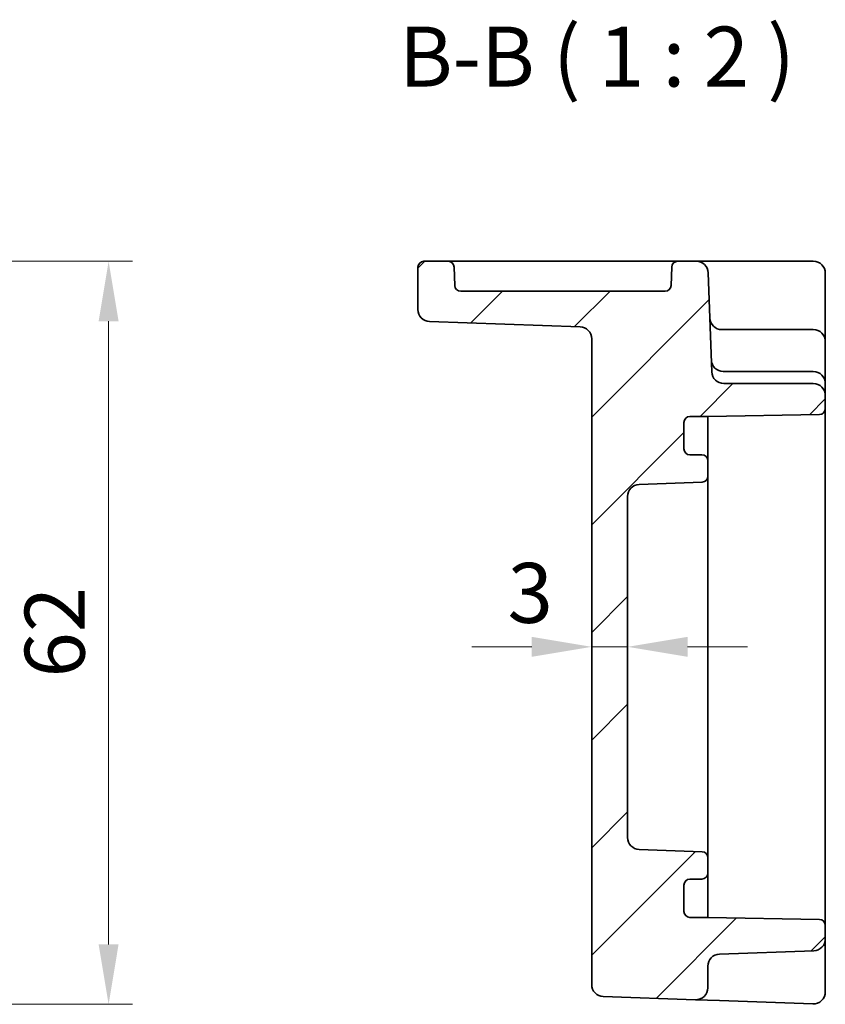
# Model space of a CAD drawing. Units: millimetres. Extents: x 29 to 3382, y 16 to 718.
# Drawn here: x 2877 to 2945, y 332 to 414 of the extents above; entities that cross this region are included whole.
import ezdxf

# ---------------------------------------------------------------- set-up
doc = ezdxf.new("R2010")
doc.units = ezdxf.units.MM
doc.header["$LTSCALE"] = 2
doc.layers.get('Defpoints').update_dxf_attribs({"lineweight": 25})
for name, color, linetype, lineweight in [('Dimension (ISO)', 7, 'Continuous', 18), ('Dimension (ISO) @ 1', 7, 'Continuous', 18), ('Hatch (ISO)', 1, 'Continuous', 18), ('Symbol (ISO)', 7, 'Continuous', 18), ('Visible (ISO)', 7, 'Continuous', 35)]:
    doc.layers.add(name, color=color, linetype=linetype, lineweight=lineweight)
doc.styles.add('Note Text (TK)', font='MS PGothic.ttf')
doc.dimstyles.new('Default - Method 1b (TK)', dxfattribs={"dimscale": 2, "dimtxt": 2.5, "dimasz": 2.5, "dimexe": 1, "dimexo": 1.5, "dimgap": 1, "dimtad": 1, "dimtoh": 1, "dimrnd": 1e-08, "dimdsep": 46, "dimtxsty": 'Note Text (TK)', "dimcen": 0.09, "dimdle": 5, "dimclrd": 100, "dimclre": 100, "dimclrt": 7, "dimadec": 1, "dimazin": 1, "dimtfac": 1, "dimtmove": 0, "dimatfit": 3, "dimfxl": 1, "dimtolj": 1, "dimlwd": -1, "dimlwe": -1, "dimarcsym": 0})

# ---------------------------------------------------------------- blocks, each defined once
blk = doc.blocks.new('*D51')
at = {"layer": 'Defpoints', "color": 0}
for p in [(2853.334, 393.591), (2849.819, 331.591), (2884.817, 331.591)]:
    blk.add_point(p, dxfattribs=at)
at = {"layer": 'Dimension (ISO)', "color": 100}
for p, q in [((2856.334, 393.591), (2886.817, 393.591)), ((2884.817, 388.591), (2884.817, 336.591)), ((2852.819, 331.591), (2886.817, 331.591))]:
    blk.add_line(p, q, dxfattribs=at)
for points in [[(2883.984, 388.591), (2885.65, 388.591), (2884.817, 393.591)], [(2883.984, 336.591), (2885.65, 336.591), (2884.817, 331.591)]]:
    blk.add_solid(points, dxfattribs=at)
at = {"layer": 'Dimension (ISO)', "color": 7, "insert": (2880.317, 358.856), "char_height": 5, "attachment_point": 4, "rotation": 90, "style": 'Note Text (TK)'}
blk.add_mtext('\\A1;62', dxfattribs=at)
blk = doc.blocks.new('*D53')
at = {"layer": 'Defpoints', "color": 0}
for p in [(2925.14, 361.42), (2925.14, 361.42), (2928.14, 361.42)]:
    blk.add_point(p, dxfattribs=at)
at = {"layer": 'Dimension (ISO)', "color": 100}
for p, q in [((2920.14, 361.42), (2915.14, 361.42)), ((2928.14, 361.42), (2925.14, 361.42)), ((2933.14, 361.42), (2938.14, 361.42))]:
    blk.add_line(p, q, dxfattribs=at)
for points in [[(2920.14, 362.254), (2920.14, 360.587), (2925.14, 361.42)], [(2933.14, 362.254), (2933.14, 360.587), (2928.14, 361.42)]]:
    blk.add_solid(points, dxfattribs=at)
at = {"layer": 'Dimension (ISO)', "color": 7, "insert": (2918.117, 365.92), "char_height": 5, "attachment_point": 4, "style": 'Note Text (TK)'}
blk.add_mtext('\\A1;3', dxfattribs=at)

msp = doc.modelspace()

# ---------------------------------------------------------------- hatches: boundary and pattern name
at = {"layer": 'Hatch (ISO)'}
h = msp.add_hatch(dxfattribs=at)
h.set_pattern_fill('ANSI31', color=256, scale=50.8, style=0)
h.set_pattern_definition([(45, (2571.5, 0), (-4.49013, 4.49013), [])])
edge = h.paths.add_edge_path()
edge.add_ellipse((2929.1395, 345.5066), major_axis=(-0.0349, -0.9994), ratio=1, start_angle=272, end_angle=360)
edge.add_line((2929.1046, 344.5072), (2934.357, 344.3238))
edge.add_ellipse((2934.3395, 343.8241), major_axis=(0.5, 0), ratio=1, start_angle=0, end_angle=88, ccw=False)
edge.add_line((2934.8395, 343.8241), (2934.8395, 342.5409))
edge.add_ellipse((2934.3395, 342.5409), major_axis=(0, -0.5), ratio=1, start_angle=0, end_angle=90, ccw=False)
edge.add_line((2934.3395, 342.0409), (2933.3395, 342.0409))
edge.add_ellipse((2933.3395, 341.5409), major_axis=(-0.5, 0), ratio=1, start_angle=270, end_angle=360)
edge.add_line((2932.8395, 341.5409), (2932.8395, 339.3409))
edge.add_ellipse((2933.3395, 339.3409), major_axis=(0, -0.5), ratio=1, start_angle=270, end_angle=360)
edge.add_line((2933.3395, 338.8409), (2934.8395, 338.8409))
edge.add_line((2934.8395, 338.8409), (2944.1483, 338.6784))
edge.add_ellipse((2944.1395, 338.1785), major_axis=(0.5, 0), ratio=1, start_angle=0, end_angle=89, ccw=False)
edge.add_line((2944.6395, 338.1785), (2944.6395, 337.0566))
edge.add_ellipse((2943.6395, 337.0566), major_axis=(0.0349, -0.9994), ratio=1, start_angle=0, end_angle=88, ccw=False)
edge.add_line((2943.6744, 336.0572), (2935.8046, 335.7824))
edge.add_ellipse((2935.8395, 334.783), major_axis=(-1, 0), ratio=1, start_angle=272, end_angle=360)
edge.add_line((2934.8395, 334.783), (2934.8395, 332.9687))
edge.add_ellipse((2933.8395, 332.9687), major_axis=(-0.0349, -0.9994), ratio=1, start_angle=0, end_angle=92, ccw=False)
edge.add_line((2933.8046, 331.9693), (2926.1046, 332.2382))
edge.add_ellipse((2926.1395, 333.2376), major_axis=(-1, 0), ratio=1, start_angle=0, end_angle=88, ccw=False)
edge.add_line((2925.1395, 333.2376), (2925.1395, 387.1243))
edge.add_ellipse((2924.1395, 387.1243), major_axis=(0.0349, 0.9994), ratio=1, start_angle=272, end_angle=360)
edge.add_line((2924.1744, 388.1237), (2911.6046, 388.5626))
edge.add_ellipse((2911.6395, 389.562), major_axis=(-1, 0), ratio=1, start_angle=0, end_angle=88, ccw=False)
edge.add_line((2910.6395, 389.562), (2910.6395, 393.0909))
edge.add_ellipse((2911.1395, 393.0909), major_axis=(0, 0.5), ratio=1, start_angle=0, end_angle=90, ccw=False)
edge.add_line((2911.1395, 393.5909), (2913.1567, 393.5909))
edge.add_ellipse((2913.1567, 393.0909), major_axis=(0.4997, 0.0174), ratio=1, start_angle=0, end_angle=88, ccw=False)
edge.add_line((2913.6564, 393.1084), (2913.71, 391.5735))
edge.add_ellipse((2914.2097, 391.5909), major_axis=(0, -0.5), ratio=1, start_angle=272, end_angle=360)
edge.add_line((2914.2097, 391.0909), (2931.2694, 391.0909))
edge.add_ellipse((2931.2694, 391.5909), major_axis=(0.4997, -0.0174), ratio=1, start_angle=272, end_angle=360)
edge.add_line((2931.7691, 391.5735), (2931.8227, 393.1084))
edge.add_ellipse((2932.3224, 393.0909), major_axis=(0, 0.5), ratio=1, start_angle=0, end_angle=88, ccw=False)
edge.add_line((2932.3224, 393.5909), (2933.8739, 393.5909))
edge.add_ellipse((2933.8739, 392.5909), major_axis=(0.9994, 0.0349), ratio=1, start_angle=0, end_angle=88, ccw=False)
edge.add_line((2934.8732, 392.6258), (2935.162, 384.356))
edge.add_ellipse((2936.1614, 384.3909), major_axis=(0, -1), ratio=1, start_angle=272, end_angle=360)
edge.add_line((2936.1614, 383.3909), (2943.6395, 383.3909))
edge.add_ellipse((2943.6395, 382.3909), major_axis=(1, 0), ratio=1, start_angle=0, end_angle=90, ccw=False)
edge.add_line((2944.6395, 382.3909), (2944.6395, 381.3033))
edge.add_ellipse((2944.1395, 381.3033), major_axis=(0.0087, -0.4999), ratio=1, start_angle=0, end_angle=89, ccw=False)
edge.add_line((2944.1483, 380.8034), (2934.8395, 380.6409))
edge.add_line((2934.8395, 380.6409), (2933.3395, 380.6409))
edge.add_ellipse((2933.3395, 380.1409), major_axis=(-0.5, 0), ratio=1, start_angle=270, end_angle=360)
edge.add_line((2932.8395, 380.1409), (2932.8395, 377.9409))
edge.add_ellipse((2933.3395, 377.9409), major_axis=(0, -0.5), ratio=1, start_angle=270, end_angle=360)
edge.add_line((2933.3395, 377.4409), (2934.3395, 377.4409))
edge.add_ellipse((2934.3395, 376.9409), major_axis=(0.5, 0), ratio=1, start_angle=0, end_angle=90, ccw=False)
edge.add_line((2934.8395, 376.9409), (2934.8395, 375.6577))
edge.add_ellipse((2934.3395, 375.6577), major_axis=(0.0174, -0.4997), ratio=1, start_angle=0, end_angle=88, ccw=False)
edge.add_line((2934.357, 375.1581), (2929.1046, 374.9746))
edge.add_ellipse((2929.1395, 373.9752), major_axis=(-1, 0), ratio=1, start_angle=272, end_angle=360)
edge.add_line((2928.1395, 373.9752), (2928.1395, 345.5066))

# ---------------------------------------------------------------- linework, layer by layer
at = {"layer": 'Visible (ISO)'}
for p, q in [((2913.1567, 393.5909), (2911.1395, 393.5909)), ((2915.6552, 393.5909), (2913.1567, 393.5909)), ((2929.8239, 393.5909), (2915.6552, 393.5909)), ((2932.3224, 393.5909), (2929.8239, 393.5909)), ((2933.8739, 393.5909), (2932.3224, 393.5909)), ((2936.872, 393.5909), (2933.8739, 393.5909)), ((2943.6395, 393.5909), (2936.872, 393.5909)), ((2910.6395, 393.0909), (2910.6395, 389.562)), ((2913.71, 391.5735), (2913.6564, 393.1084)), ((2931.8227, 393.1084), (2931.7691, 391.5735)), ((2935.162, 384.356), (2934.8732, 392.6258)), ((2944.6395, 388.8211), (2944.6395, 392.5909)), ((2931.2694, 391.0909), (2914.2097, 391.0909)), ((2944.6395, 386.8909), (2944.6395, 388.8211)), ((2911.6046, 388.5626), (2924.1744, 388.1237)), ((2936.0196, 387.8909), (2936.0043, 387.8909)), ((2943.6395, 387.8909), (2936.0196, 387.8909)), ((2925.1395, 387.1243), (2925.1395, 333.2376)), ((2944.6395, 383.3909), (2944.6395, 386.8909)), ((2936.1789, 384.3909), (2936.1265, 384.3909)), ((2943.6395, 384.3909), (2936.1789, 384.3909)), ((2943.6395, 383.3909), (2936.1614, 383.3909)), ((2944.6395, 382.3909), (2944.6395, 383.3909)), ((2944.6395, 381.3033), (2944.6395, 382.3909)), ((2944.6395, 338.1785), (2944.6395, 381.3033)), ((2933.3395, 380.6409), (2934.8395, 380.6409)), ((2934.8395, 380.6409), (2944.1483, 380.8034)), ((2934.8395, 379.8229), (2934.8395, 380.6409)), ((2932.8395, 377.9409), (2932.8395, 380.1409)), ((2934.8395, 376.9409), (2934.8395, 379.8229)), ((2934.3395, 377.4409), (2933.3395, 377.4409)), ((2934.8395, 375.6577), (2934.8395, 376.9409)), ((2934.8395, 374.5691), (2934.8395, 375.6577)), ((2929.1046, 374.9746), (2934.357, 375.1581)), ((2928.1395, 345.5066), (2928.1395, 373.9752)), ((2934.8395, 373.7265), (2934.8395, 374.5691)), ((2934.8395, 371.0983), (2934.8395, 373.7265)), ((2934.8395, 348.3836), (2934.8395, 371.0983)), ((2934.8395, 345.7554), (2934.8395, 348.3836)), ((2934.8395, 344.9127), (2934.8395, 345.7554)), ((2934.357, 344.3238), (2929.1046, 344.5072)), ((2934.8395, 343.8241), (2934.8395, 344.9127)), ((2934.8395, 342.5409), (2934.8395, 343.8241)), ((2933.3395, 342.0409), (2934.3395, 342.0409)), ((2934.8395, 339.659), (2934.8395, 342.5409)), ((2932.8395, 339.3409), (2932.8395, 341.5409)), ((2934.8395, 338.8409), (2934.8395, 339.659)), ((2934.8395, 338.8409), (2933.3395, 338.8409)), ((2944.1483, 338.6784), (2934.8395, 338.8409)), ((2944.6395, 337.0566), (2944.6395, 338.1785)), ((2944.6395, 336.4696), (2944.6395, 337.0566)), ((2935.8046, 335.7824), (2943.6744, 336.0572)), ((2944.6395, 332.6265), (2944.6395, 336.4696)), ((2934.8395, 332.9687), (2934.8395, 334.783)), ((2926.1046, 332.2382), (2933.8046, 331.9693)), ((2933.8046, 331.9693), (2935.8046, 331.8995)), ((2935.8046, 331.8995), (2943.6046, 331.6271))]:
    msp.add_line(p, q, dxfattribs=at)
for centre, radius, start, end in [((2911.1395, 393.0909), 0.5, 90, 180), ((2913.1567, 393.0909), 0.5, 2, 90), ((2932.3224, 393.0909), 0.5, 90, 178), ((2933.8739, 392.5909), 1, 2, 90), ((2943.6395, 392.5909), 1, 0, 90), ((2914.2097, 391.5909), 0.5, 182, 270), ((2931.2694, 391.5909), 0.5, 270, 358), ((2911.6395, 389.562), 1, 180, 268), ((2936.0043, 388.8909), 1, 182, 270), ((2924.1395, 387.1243), 1, 0, 88), ((2943.6395, 386.8909), 1, 0, 90), ((2936.1265, 385.3909), 1, 182, 270), ((2936.1614, 384.3909), 1, 182, 270), ((2943.6395, 383.3909), 1, 0, 90), ((2943.6395, 382.3909), 1, 0, 90), ((2944.1395, 381.3033), 0.5, 271, 0), ((2933.3395, 380.1409), 0.5, 90, 180), ((2933.3395, 377.9409), 0.5, 180, 270), ((2934.3395, 376.9409), 0.5, 0, 90), ((2934.3395, 375.6577), 0.5, 272, 0), ((2929.1395, 373.9752), 1, 92, 180), ((2929.1395, 345.5066), 1, 180, 268), ((2934.3395, 343.8241), 0.5, 0, 88), ((2933.3395, 341.5409), 0.5, 90, 180), ((2934.3395, 342.5409), 0.5, 270, 0), ((2933.3395, 339.3409), 0.5, 180, 270), ((2944.1395, 338.1785), 0.5, 0, 89), ((2943.6395, 337.0566), 1, 272, 0), ((2935.8395, 334.783), 1, 92, 180), ((2926.1395, 333.2376), 1, 180, 268), ((2933.8395, 332.9687), 1, 268, 0), ((2943.6395, 332.6265), 1, 268, 0)]:
    msp.add_arc(centre, radius, start, end, dxfattribs=at)

# ---------------------------------------------------------------- texts
at = {"layer": 'Symbol (ISO)', "color": 7, "insert": (2909.0533, 406.6076), "char_height": 5, "attachment_point": 7, "style": 'Note Text (TK)'}
msp.add_mtext('B-B ( 1 : 2 )', dxfattribs=at)

# ---------------------------------------------------------------- dimensions: what is measured, and where the dimension line sits
at = {"layer": 'Dimension (ISO) @ 1', "color": 100}
dim = msp.add_linear_dim(base=(2884.817, 331.5909), p1=(2853.334, 393.5909), p2=(2849.8194, 331.5909), angle=90, dimstyle='Default - Method 1b (TK)', override={"dimscale": 1, "dimtxt": 5, "dimasz": 5, "dimexe": 2, "dimexo": 3, "dimgap": 2, "dimtoh": 0, "dimcen": 0.18, "dimtix": 0, "dimtofl": 0, "dimtmove": 0, "dimatfit": 1}, dxfattribs=at)
dim.commit()
dim.dimension.update_dxf_attribs({"geometry": '*D51', "text_midpoint": (2884.817, 362.109), "dimtype": 128})
dim = msp.add_linear_dim(base=(2925.1395, 361.4202), p1=(2928.1395, 361.4202), p2=(2925.1395, 361.4202), dimstyle='Default - Method 1b (TK)', override={"dimscale": 1, "dimtxt": 5, "dimasz": 5, "dimexe": 2, "dimexo": 3, "dimgap": 2, "dimtoh": 0, "dimcen": 0.18, "dimse1": 1, "dimse2": 1, "dimtix": 0, "dimtofl": 1, "dimtmove": 1, "dimatfit": 1}, dxfattribs=at)
dim.commit()
dim.dimension.update_dxf_attribs({"geometry": '*D53', "text_midpoint": (2919.5655, 361.4202), "dimtype": 128})

doc.saveas('drawing.dxf')
